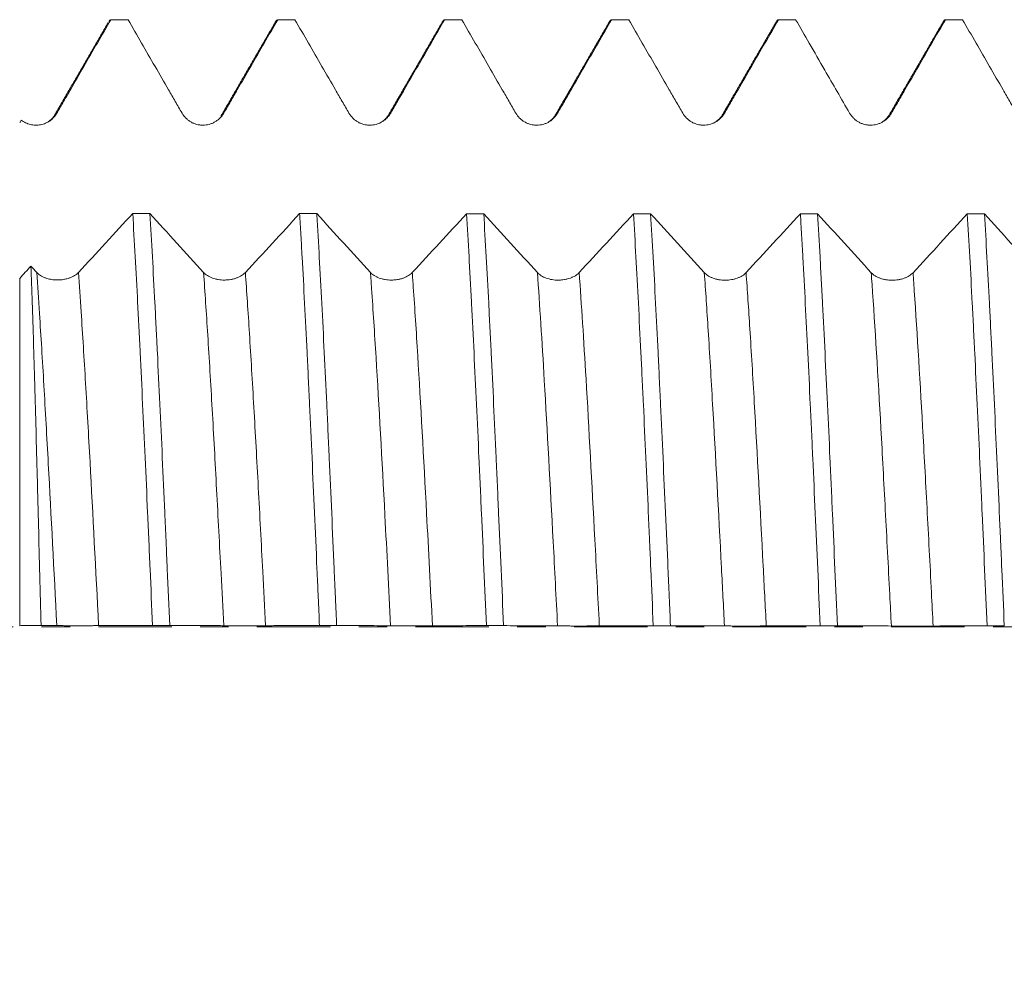
# Model space of a CAD drawing. Units: millimetres. Extents: x -44 to 102, y -82 to 30.
# Drawn here: x 50 to 65, y -5 to 9 of the extents above; entities that cross this region are included whole.
import ezdxf

# ---------------------------------------------------------------- set-up
doc = ezdxf.new("R2010")
doc.units = ezdxf.units.MM
doc.linetypes.add('CENTER', pattern=[47.5, 22, -8.5, 8.5, -8.5])
for name, color, linetype in [('1', 4, 'Continuous'), ('2', 7, 'Continuous'), ('SK4', 2, 'CENTER')]:
    doc.layers.add(name, color=color, linetype=linetype)
doc.styles.add('iso_b_vert', font='simplex.shx')
doc.dimstyles.get("Standard").update_dxf_attribs({"dimtxt": 0.18, "dimasz": 0.18, "dimexe": 0.18, "dimexo": 0.0625, "dimgap": 0.09, "dimtad": 1, "dimzin": 0, "dimdsep": 52, "dimtxsty": 'Standard', "dimcen": 0.09, "dimadec": 0, "dimazin": 0, "dimtfac": 1, "dimtdec": 4, "dimtofl": 0, "dimtmove": 0, "dimatfit": 3, "dimfxl": 1, "dimtolj": 1, "dimtzin": 0, "dimarcsym": 0})

# ---------------------------------------------------------------- blocks, each defined once
blk = doc.blocks.new('_U4')
at = {"layer": '2', "lineweight": 13}
for p, q in [((19.8, -1.5875), (19.8, -29.59188)), ((81, -10.67938), (81, -29.59188)), ((81, -27.59188), (19.8, -27.59188))]:
    blk.add_line(p, q, dxfattribs=at)
at = {"layer": '2', "lineweight": 18}
for points in [[(19.8, -27.59188), (23.299998, -27.131096), (23.300002, -28.052664)], [(81, -27.59188), (77.500002, -28.052664), (77.499998, -27.131096)]]:
    blk.add_solid(points, dxfattribs=at)
at = {"layer": '2', "lineweight": 18, "insert": (47.413486, -26.706766), "char_height": 3, "attachment_point": 7, "line_spacing_factor": 1.084337, "style": 'iso_b_vert'}
blk.add_mtext('\\W0.6563;61.2', dxfattribs=at)

msp = doc.modelspace()

# ---------------------------------------------------------------- linework, layer by layer
at = {"layer": '1', "lineweight": 13}
msp.add_line((49.8211, 5.2182), (49.8211, 0.0169), dxfattribs=at)
at = {"layer": '1', "lineweight": 18}
for points, degree in [([(51.1457, 9.0463), (50.7451, 8.3543), (50.3439, 7.6626)], 2), ([(51.1571, 9.0659), (51.1667, 9.0826), (51.1764, 9.0913), (51.1862, 9.0919)], 3), ([(51.4438, 9.0919), (51.3579, 9.0919), (51.2721, 9.0919), (51.1862, 9.0919)], 3), ([(53.6623, 9.0748), (53.2534, 8.3685), (52.8439, 7.6625)], 2), ([(53.6571, 9.0659), (53.6669, 9.0828), (53.6766, 9.0914), (53.6864, 9.0919)], 3), ([(53.9439, 9.0919), (53.8581, 9.0919), (53.7722, 9.0919), (53.6864, 9.0919)], 3), ([(56.1623, 9.0747), (55.7534, 8.3684), (55.3439, 7.6623)], 2), ([(56.4438, 9.0919), (56.358, 9.0919), (56.2722, 9.0919), (56.1864, 9.0919)], 3), ([(58.6622, 9.0746), (58.2533, 8.3682), (57.8438, 7.6622)], 2), ([(58.6572, 9.066), (58.667, 9.0828), (58.6767, 9.0915), (58.6864, 9.0919)], 3), ([(58.9441, 9.0919), (58.8582, 9.0919), (58.7723, 9.0919), (58.6864, 9.0919)], 3), ([(61.1623, 9.0752), (60.7533, 8.3687), (60.3438, 7.6625)], 2), ([(61.1569, 9.0658), (61.1668, 9.0829), (61.1766, 9.0915), (61.1864, 9.0919)], 3), ([(61.4439, 9.0919), (61.3581, 9.0919), (61.2723, 9.0919), (61.1864, 9.0919)], 3), ([(63.6622, 9.0742), (63.2532, 8.368), (62.8437, 7.662)], 2), ([(63.6571, 9.0655), (63.667, 9.0827), (63.6769, 9.0915), (63.6869, 9.0919)], 3), ([(63.9442, 9.0919), (63.8584, 9.0919), (63.7727, 9.0919), (63.6869, 9.0919)], 3), ([(49.8211, 7.55), (49.8286, 7.5629), (49.836, 7.5758), (49.8434, 7.5886)], 3), ([(52.8439, 7.6625), (52.842, 7.6583), (52.8396, 7.654), (52.8369, 7.6497)], 3), ([(51.5144, 6.1888), (51.2436, 5.8945), (50.9726, 5.6006), (50.7014, 5.3077)], 3), ([(51.5144, 6.1888), (51.6001, 6.1888), (51.6858, 6.1888), (51.7715, 6.1887)], 3), ([(52.5754, 5.3068), (52.3078, 5.6001), (52.0397, 5.8942), (51.7715, 6.1887)], 3), ([(54.0144, 6.1878), (53.7436, 5.8935), (53.4726, 5.5996), (53.2014, 5.3067)], 3), ([(54.0144, 6.1878), (54.1003, 6.1877), (54.1861, 6.1877), (54.272, 6.1877)], 3), ([(55.0755, 5.3063), (54.808, 5.5994), (54.5401, 5.8934), (54.272, 6.1877)], 3), ([(56.5143, 6.1867), (56.2435, 5.8926), (55.9726, 5.5989), (55.7015, 5.3062)], 3), ([(56.5143, 6.1867), (56.6001, 6.1867), (56.686, 6.1867), (56.7718, 6.1866)], 3), ([(57.5755, 5.3053), (57.308, 5.5984), (57.04, 5.8923), (56.7718, 6.1866)], 3), ([(59.0146, 6.1857), (58.7437, 5.8915), (58.4727, 5.5978), (58.2015, 5.3051)], 3), ([(59.0146, 6.1857), (59.1004, 6.1857), (59.1863, 6.1856), (59.2721, 6.1856)], 3), ([(60.0756, 5.3045), (59.8081, 5.5975), (59.5402, 5.8914), (59.2721, 6.1856)], 3), ([(61.5145, 6.1846), (61.2437, 5.8906), (60.9728, 5.597), (60.7016, 5.3044)], 3), ([(61.5145, 6.1846), (61.6003, 6.1846), (61.6862, 6.1846), (61.7721, 6.1845)], 3), ([(62.5757, 5.3036), (62.3081, 5.5965), (62.0402, 5.8904), (61.7721, 6.1845)], 3), ([(64.0146, 6.1836), (63.7438, 5.8896), (63.4728, 5.596), (63.2017, 5.3034)], 3), ([(64.0146, 6.1836), (64.1004, 6.1836), (64.1862, 6.1835), (64.272, 6.1835)], 3), ([(65.0757, 5.3026), (64.8081, 5.5955), (64.5402, 5.8893), (64.272, 6.1835)], 3), ([(49.9897, 5.4018), (49.9335, 5.3405), (49.8773, 5.2794), (49.8211, 5.2182)], 3), ([(50.0754, 5.3078), (50.0468, 5.3391), (50.0182, 5.3704), (49.9897, 5.4018)], 3), ([(52.0689, 0.0204), (51.983, 0.0204), (51.8971, 0.0205), (51.8112, 0.0205)], 3), ([(54.5688, 0.0189), (54.4829, 0.019), (54.3971, 0.019), (54.3113, 0.0191)], 3), ([(57.0691, 0.0175), (56.9833, 0.0176), (56.8974, 0.0176), (56.8116, 0.0177)], 3), ([(59.5689, 0.0161), (59.483, 0.0161), (59.3972, 0.0162), (59.3114, 0.0162)], 3), ([(62.069, 0.0147), (61.9832, 0.0147), (61.8975, 0.0148), (61.8117, 0.0148)], 3), ([(64.5692, 0.0132), (64.4834, 0.0133), (64.3975, 0.0133), (64.3117, 0.0134)], 3)]:
    msp.add_open_spline(points, degree=degree, dxfattribs=at)
for points, knots in [([(50.3784, 7.6931), (50.412, 7.7514), (50.4457, 7.8097), (50.513, 7.9263), (50.5467, 7.9845), (50.6477, 8.1594), (50.715, 8.2759), (50.9169, 8.6256), (51.0516, 8.8587), (51.1862, 9.0919)], [0, 0, 0, 0, 0.125, 0.125, 0.25, 0.25, 0.5, 0.5, 1, 1, 1, 1]), ([(51.4438, 9.0919), (51.5785, 8.8587), (51.7133, 8.6255), (51.9154, 8.2757), (51.9828, 8.1591), (52.0839, 7.9843), (52.1176, 7.926), (52.185, 7.8094), (52.2187, 7.7511), (52.2524, 7.6928)], [0, 0, 0, 0, 0.5, 0.5, 0.75, 0.75, 0.875, 0.875, 1, 1, 1, 1]), ([(52.8784, 7.693), (52.9121, 7.7512), (52.9458, 7.8095), (53.0131, 7.9261), (53.0468, 7.9844), (53.1478, 8.1592), (53.2151, 8.2758), (53.4171, 8.6255), (53.5518, 8.8587), (53.6864, 9.0919)], [0, 0, 0, 0, 0.125, 0.125, 0.25, 0.25, 0.5, 0.5, 1, 1, 1, 1]), ([(53.9439, 9.0919), (54.0786, 8.8587), (54.2133, 8.6255), (54.4155, 8.2757), (54.4829, 8.1591), (54.584, 7.9843), (54.6177, 7.926), (54.6851, 7.8094), (54.7188, 7.7512), (54.7525, 7.6929)], [0, 0, 0, 0, 0.5, 0.5, 0.75, 0.75, 0.875, 0.875, 1, 1, 1, 1]), ([(55.3785, 7.693), (55.4122, 7.7513), (55.4458, 7.8096), (55.5132, 7.9261), (55.5468, 7.9844), (55.6478, 8.1593), (55.7151, 8.2759), (55.9171, 8.6256), (56.0518, 8.8587), (56.1864, 9.0919)], [0, 0, 0, 0, 0.125, 0.125, 0.25, 0.25, 0.5, 0.5, 1, 1, 1, 1]), ([(56.1573, 9.066), (56.1608, 9.072), (56.1643, 9.0771), (56.1709, 9.0845), (56.174, 9.0871), (56.1802, 9.0908), (56.1833, 9.0917), (56.1864, 9.0919)], [0, 0, 0, 0, 0.3614359, 0.3614359, 0.6807179, 0.6807179, 1, 1, 1, 1]), ([(56.4438, 9.0919), (56.5785, 8.8586), (56.7133, 8.6254), (56.9155, 8.2756), (56.9829, 8.159), (57.084, 7.9842), (57.1177, 7.9259), (57.1851, 7.8093), (57.2188, 7.751), (57.2526, 7.6927)], [0, 0, 0, 0, 0.5, 0.5, 0.75, 0.75, 0.875, 0.875, 1, 1, 1, 1]), ([(57.8785, 7.6929), (57.9122, 7.7512), (57.9459, 7.8095), (58.0132, 7.9261), (58.0469, 7.9844), (58.1479, 8.1592), (58.2152, 8.2758), (58.4172, 8.6255), (58.5518, 8.8587), (58.6864, 9.0919)], [0, 0, 0, 0, 0.125, 0.125, 0.25, 0.25, 0.5, 0.5, 1, 1, 1, 1]), ([(58.9441, 9.0919), (59.0788, 8.8587), (59.2135, 8.6255), (59.4156, 8.2758), (59.483, 8.1592), (59.5841, 7.9844), (59.6178, 7.9261), (59.6852, 7.8096), (59.7189, 7.7513), (59.7526, 7.693)], [0, 0, 0, 0, 0.5, 0.5, 0.75, 0.75, 0.875, 0.875, 1, 1, 1, 1]), ([(60.3786, 7.6931), (60.4123, 7.7514), (60.4459, 7.8097), (60.5133, 7.9262), (60.5469, 7.9845), (60.6479, 8.1594), (60.7152, 8.2759), (60.9172, 8.6256), (61.0518, 8.8587), (61.1864, 9.0919)], [0, 0, 0, 0, 0.125, 0.125, 0.25, 0.25, 0.5, 0.5, 1, 1, 1, 1]), ([(61.4439, 9.0919), (61.5116, 8.9747), (61.5793, 8.8575), (61.7246, 8.6061), (61.8022, 8.4719), (61.9419, 8.2301), (62.0041, 8.1226), (62.1284, 7.9077), (62.1905, 7.8002), (62.2527, 7.6927)], [0, 0, 0, 0, 0.2512212, 0.2512212, 0.5390095, 0.5390095, 0.7695047, 0.7695047, 1, 1, 1, 1]), ([(62.8787, 7.6927), (62.9124, 7.751), (62.946, 7.8093), (63.0134, 7.9259), (63.0471, 7.9842), (63.1481, 8.1591), (63.2155, 8.2757), (63.4175, 8.6255), (63.5522, 8.8587), (63.6869, 9.0919)], [0, 0, 0, 0, 0.125, 0.125, 0.25, 0.25, 0.5, 0.5, 1, 1, 1, 1]), ([(63.9442, 9.0919), (64.0789, 8.8587), (64.2136, 8.6255), (64.4158, 8.2758), (64.4832, 8.1592), (64.5842, 7.9844), (64.6179, 7.9261), (64.6853, 7.8096), (64.719, 7.7513), (64.7527, 7.693)], [0, 0, 0, 0, 0.5, 0.5, 0.75, 0.75, 0.875, 0.875, 1, 1, 1, 1]), ([(49.8434, 7.5886), (49.8638, 7.5728), (49.8856, 7.5594), (49.9203, 7.5427), (49.9324, 7.5377), (49.9567, 7.5291), (49.9813, 7.5218), (50.0065, 7.5172), (50.032, 7.5139), (50.0449, 7.513), (50.0837, 7.5121), (50.1093, 7.5143), (50.147, 7.5217), (50.1595, 7.5248), (50.1843, 7.5324), (50.1964, 7.5369), (50.2318, 7.5521), (50.2541, 7.5646), (50.2857, 7.5871), (50.2959, 7.5952), (50.3151, 7.6123), (50.3333, 7.6303), (50.3495, 7.6502), (50.3648, 7.671), (50.3719, 7.6819), (50.3784, 7.6931)], [0, 0, 0, 0, 0.125, 0.125, 0.1875, 0.1875, 0.25, 0.3125, 0.3125, 0.375, 0.375, 0.5, 0.5, 0.5625, 0.5625, 0.625, 0.625, 0.75, 0.75, 0.8125, 0.8125, 0.875, 0.9375, 0.9375, 1, 1, 1, 1]), ([(52.2524, 7.6928), (52.2684, 7.6653), (52.2875, 7.6404), (52.321, 7.607), (52.333, 7.5965), (52.3581, 7.5773), (52.3842, 7.5599), (52.4124, 7.546), (52.4344, 7.5369), (52.4419, 7.5341), (52.4568, 7.529), (52.4795, 7.5222), (52.5025, 7.5176), (52.5259, 7.5145), (52.5338, 7.5137), (52.5496, 7.5127), (52.5575, 7.5124), (52.5971, 7.5124), (52.6282, 7.5165), (52.6664, 7.5267), (52.674, 7.529), (52.689, 7.5341), (52.7112, 7.5424), (52.7323, 7.5528), (52.7595, 7.5685), (52.7727, 7.5773), (52.7979, 7.5966), (52.8098, 7.607), (52.832, 7.6291), (52.8423, 7.6409), (52.8616, 7.6659), (52.8705, 7.6792), (52.8784, 7.693)], [0, 0, 0, 0, 0.125, 0.125, 0.1875, 0.1875, 0.25, 0.3125, 0.3125, 0.34375, 0.34375, 0.375, 0.4375, 0.4375, 0.46875, 0.46875, 0.5, 0.5, 0.625, 0.625, 0.65625, 0.65625, 0.6875, 0.75, 0.75, 0.8125, 0.8125, 0.875, 0.875, 0.9375, 0.9375, 1, 1, 1, 1]), ([(54.7525, 7.6929), (54.7684, 7.6653), (54.7876, 7.6405), (54.821, 7.6071), (54.8331, 7.5965), (54.8581, 7.5774), (54.8843, 7.5599), (54.9125, 7.546), (54.9345, 7.5369), (54.9419, 7.5341), (54.9569, 7.5291), (54.9795, 7.5222), (55.0026, 7.5176), (55.026, 7.5146), (55.0338, 7.5138), (55.0496, 7.5127), (55.0576, 7.5125), (55.0972, 7.5125), (55.1283, 7.5165), (55.1665, 7.5267), (55.1741, 7.529), (55.1891, 7.5341), (55.2113, 7.5425), (55.2324, 7.5529), (55.2596, 7.5685), (55.2728, 7.5773), (55.298, 7.5966), (55.3098, 7.607), (55.332, 7.6292), (55.3424, 7.641), (55.3616, 7.666), (55.3705, 7.6792), (55.3785, 7.693)], [0, 0, 0, 0, 0.125, 0.125, 0.1875, 0.1875, 0.25, 0.3125, 0.3125, 0.34375, 0.34375, 0.375, 0.4375, 0.4375, 0.46875, 0.46875, 0.5, 0.5, 0.625, 0.625, 0.65625, 0.65625, 0.6875, 0.75, 0.75, 0.8125, 0.8125, 0.875, 0.875, 0.9375, 0.9375, 1, 1, 1, 1]), ([(57.2526, 7.6927), (57.2685, 7.6651), (57.2877, 7.6403), (57.3211, 7.6069), (57.3331, 7.5964), (57.3582, 7.5772), (57.3843, 7.5598), (57.4126, 7.5459), (57.4346, 7.5368), (57.442, 7.534), (57.457, 7.5289), (57.4796, 7.5221), (57.5027, 7.5175), (57.5261, 7.5144), (57.5339, 7.5136), (57.5497, 7.5126), (57.5577, 7.5123), (57.5973, 7.5123), (57.6284, 7.5164), (57.6665, 7.5266), (57.6742, 7.5289), (57.6892, 7.534), (57.7113, 7.5423), (57.7324, 7.5527), (57.7597, 7.5684), (57.7729, 7.5772), (57.7981, 7.5965), (57.8099, 7.6069), (57.8321, 7.6291), (57.8425, 7.6409), (57.8617, 7.6659), (57.8706, 7.6791), (57.8785, 7.6929)], [0, 0, 0, 0, 0.125, 0.125, 0.1875, 0.1875, 0.25, 0.3125, 0.3125, 0.34375, 0.34375, 0.375, 0.4375, 0.4375, 0.46875, 0.46875, 0.5, 0.5, 0.625, 0.625, 0.65625, 0.65625, 0.6875, 0.75, 0.75, 0.8125, 0.8125, 0.875, 0.875, 0.9375, 0.9375, 1, 1, 1, 1]), ([(59.7526, 7.693), (59.7685, 7.6654), (59.7877, 7.6406), (59.8212, 7.6072), (59.8332, 7.5967), (59.8583, 7.5775), (59.8844, 7.5601), (59.9126, 7.5461), (59.9346, 7.5371), (59.9421, 7.5343), (59.957, 7.5292), (59.9796, 7.5224), (60.0027, 7.5178), (60.0261, 7.5147), (60.034, 7.5139), (60.0498, 7.5129), (60.0577, 7.5126), (60.0973, 7.5126), (60.1284, 7.5167), (60.1666, 7.5269), (60.1742, 7.5292), (60.1892, 7.5342), (60.2114, 7.5426), (60.2325, 7.553), (60.2597, 7.5686), (60.2729, 7.5774), (60.2981, 7.5967), (60.31, 7.6071), (60.3322, 7.6293), (60.3425, 7.6411), (60.3618, 7.6661), (60.3706, 7.6794), (60.3786, 7.6931)], [0, 0, 0, 0, 0.125, 0.125, 0.1875, 0.1875, 0.25, 0.3125, 0.3125, 0.34375, 0.34375, 0.375, 0.4375, 0.4375, 0.46875, 0.46875, 0.5, 0.5, 0.625, 0.625, 0.65625, 0.65625, 0.6875, 0.75, 0.75, 0.8125, 0.8125, 0.875, 0.875, 0.9375, 0.9375, 1, 1, 1, 1]), ([(62.2527, 7.6927), (62.2686, 7.6651), (62.2878, 7.6403), (62.3212, 7.6069), (62.3333, 7.5963), (62.3583, 7.5772), (62.3845, 7.5598), (62.4127, 7.5458), (62.4347, 7.5367), (62.4421, 7.5339), (62.4571, 7.5289), (62.4797, 7.522), (62.5028, 7.5174), (62.5262, 7.5143), (62.534, 7.5136), (62.5498, 7.5125), (62.5578, 7.5123), (62.5974, 7.5122), (62.6285, 7.5163), (62.6666, 7.5265), (62.6743, 7.5288), (62.6893, 7.5339), (62.7114, 7.5422), (62.7326, 7.5526), (62.7598, 7.5683), (62.773, 7.5771), (62.7982, 7.5964), (62.81, 7.6067), (62.8322, 7.6289), (62.8426, 7.6407), (62.8618, 7.6657), (62.8707, 7.679), (62.8787, 7.6927)], [0, 0, 0, 0, 0.125, 0.125, 0.1875, 0.1875, 0.25, 0.3125, 0.3125, 0.34375, 0.34375, 0.375, 0.4375, 0.4375, 0.46875, 0.46875, 0.5, 0.5, 0.625, 0.625, 0.65625, 0.65625, 0.6875, 0.75, 0.75, 0.8125, 0.8125, 0.875, 0.875, 0.9375, 0.9375, 1, 1, 1, 1]), ([(50.3439, 7.6626), (50.336, 7.6456), (50.3106, 7.6145), (50.272, 7.5814), (50.2496, 7.5667)], [0, 0, 0, 0, 0.5725504, 1, 1, 1, 1]), ([(55.3439, 7.6623), (55.3359, 7.6452), (55.3105, 7.614), (55.2718, 7.5811), (55.2497, 7.5666)], [0, 0, 0, 0, 0.5714435, 1, 1, 1, 1]), ([(57.8438, 7.6622), (57.8358, 7.645), (57.8103, 7.6138), (57.7715, 7.5807), (57.7492, 7.5662)], [0, 0, 0, 0, 0.5713894, 1, 1, 1, 1]), ([(60.3438, 7.6625), (60.3357, 7.6452), (60.31, 7.6137), (60.2706, 7.5804), (60.2481, 7.5657)], [0, 0, 0, 0, 0.571823, 1, 1, 1, 1]), ([(62.8437, 7.662), (62.8357, 7.6447), (62.8098, 7.6132), (62.7704, 7.5799), (62.7477, 7.5651)], [0, 0, 0, 0, 0.5720885, 1, 1, 1, 1]), ([(51.5144, 6.1888), (51.5267, 5.9822), (51.5389, 5.7673), (51.5635, 5.3207), (51.5758, 5.089), (51.5913, 4.7888), (51.5944, 4.7282), (51.6007, 4.6059), (51.6038, 4.5442), (51.6132, 4.3581), (51.6194, 4.2328), (51.638, 3.8536), (51.6504, 3.5961), (51.675, 3.0721), (51.6874, 2.8056), (51.7122, 2.2634), (51.7247, 1.9877), (51.7403, 1.6372), (51.7434, 1.567), (51.7496, 1.4266), (51.7589, 1.2159), (51.7682, 1.0052), (51.7866, 0.5835), (51.7989, 0.3021), (51.8112, 0.0205)], [0, 0, 0, 0, 0.125, 0.125, 0.25, 0.25, 0.28125, 0.28125, 0.3125, 0.3125, 0.375, 0.375, 0.5, 0.5, 0.625, 0.625, 0.75, 0.75, 0.78125, 0.78125, 0.8125, 0.875, 0.875, 1, 1, 1, 1]), ([(52.0689, 0.0204), (52.0566, 0.302), (52.0443, 0.5841), (52.0287, 0.9373), (52.0241, 1.0432), (52.0194, 1.1493), (52.0162, 1.22), (52.0147, 1.2554), (52.0069, 1.4319), (52.0006, 1.572), (51.982, 1.9895), (51.9697, 2.2639), (51.945, 2.8047), (51.9328, 3.0712), (51.9081, 3.5963), (51.8958, 3.8548), (51.8818, 4.1411), (51.8802, 4.1729), (51.8771, 4.2361), (51.8724, 4.3306), (51.8615, 4.5483), (51.8522, 4.7304), (51.8336, 5.0888), (51.8212, 5.3197), (51.7964, 5.766), (51.7839, 5.9814), (51.7715, 6.1887)], [0, 0, 0, 0, 0.125, 0.125, 0.15625, 0.171875, 0.171875, 0.1875, 0.1875, 0.25, 0.25, 0.375, 0.375, 0.5, 0.5, 0.625, 0.625, 0.640625, 0.640625, 0.65625, 0.6875, 0.75, 0.75, 0.875, 0.875, 1, 1, 1, 1]), ([(54.0144, 6.1878), (54.0175, 6.1357), (54.0206, 6.0829), (54.0269, 5.9762), (54.0362, 5.8147), (54.0454, 5.6493), (54.0639, 5.3131), (54.0763, 5.082), (54.101, 4.606), (54.1134, 4.361), (54.132, 3.9831), (54.1382, 3.8554), (54.1475, 3.6612), (54.1506, 3.596), (54.1568, 3.4647), (54.1599, 3.3986), (54.1754, 3.0676), (54.1877, 2.7998), (54.2123, 2.2585), (54.2246, 1.9849), (54.2492, 1.4321), (54.2615, 1.1528), (54.277, 0.8001), (54.2801, 0.7293), (54.2864, 0.5875), (54.2895, 0.5163), (54.2989, 0.3027), (54.3051, 0.1607), (54.3113, 0.0191)], [0, 0, 0, 0, 0.03125, 0.03125, 0.0625, 0.125, 0.125, 0.25, 0.25, 0.375, 0.375, 0.4375, 0.4375, 0.46875, 0.46875, 0.5, 0.5, 0.625, 0.625, 0.75, 0.75, 0.875, 0.875, 0.90625, 0.90625, 0.9375, 0.9375, 1, 1, 1, 1]), ([(54.5688, 0.0189), (54.5656, 0.0903), (54.5625, 0.1615), (54.5563, 0.3037), (54.547, 0.5164), (54.5377, 0.7279), (54.5193, 1.1492), (54.507, 1.4278), (54.4825, 1.9806), (54.4701, 2.2547), (54.4514, 2.6625), (54.4452, 2.7978), (54.4358, 3), (54.4326, 3.0673), (54.4264, 3.201), (54.4233, 3.2674), (54.4077, 3.5976), (54.3954, 3.8552), (54.3708, 4.3576), (54.3586, 4.6024), (54.334, 5.0793), (54.3217, 5.3114), (54.3061, 5.5932), (54.303, 5.6492), (54.2968, 5.7603), (54.2937, 5.8152), (54.2844, 5.9781), (54.2782, 6.0841), (54.272, 6.1877)], [0, 0, 0, 0, 0.03125, 0.03125, 0.0625, 0.125, 0.125, 0.25, 0.25, 0.375, 0.375, 0.4375, 0.4375, 0.46875, 0.46875, 0.5, 0.5, 0.625, 0.625, 0.75, 0.75, 0.875, 0.875, 0.90625, 0.90625, 0.9375, 0.9375, 1, 1, 1, 1]), ([(56.5143, 6.1867), (56.5266, 5.9804), (56.539, 5.7651), (56.5576, 5.4282), (56.5638, 5.3137), (56.5731, 5.1383), (56.5763, 5.0792), (56.5825, 4.9603), (56.5856, 4.9006), (56.6012, 4.5999), (56.6137, 4.3539), (56.6385, 3.851), (56.6508, 3.5941), (56.6755, 3.0696), (56.6878, 2.8018), (56.7033, 2.4603), (56.7064, 2.3916), (56.7126, 2.2535), (56.7157, 2.1844), (56.7251, 1.9769), (56.7313, 1.8382), (56.75, 1.4213), (56.7747, 0.8631), (56.7993, 0.3003), (56.8116, 0.0177)], [0, 0, 0, 0, 0.125, 0.125, 0.1875, 0.1875, 0.21875, 0.21875, 0.25, 0.25, 0.375, 0.375, 0.5, 0.5, 0.625, 0.625, 0.65625, 0.65625, 0.6875, 0.6875, 0.75, 0.75, 0.875, 1, 1, 1, 1]), ([(57.0691, 0.0175), (57.0567, 0.2993), (57.0444, 0.5805), (57.0197, 1.142), (57.0073, 1.4222), (56.9917, 1.7718), (56.9885, 1.8417), (56.9823, 1.9813), (56.9729, 2.1896), (56.9635, 2.3952), (56.9449, 2.8027), (56.9203, 3.3362), (56.8958, 3.8506), (56.8772, 4.2291), (56.871, 4.354), (56.8617, 4.5395), (56.8586, 4.6011), (56.8523, 4.7235), (56.8491, 4.7844), (56.8335, 5.0857), (56.821, 5.3179), (56.7964, 5.7652), (56.7841, 5.9802), (56.7718, 6.1866)], [0, 0, 0, 0, 0.125, 0.125, 0.25, 0.25, 0.28125, 0.28125, 0.3125, 0.375, 0.375, 0.5, 0.625, 0.625, 0.6875, 0.6875, 0.71875, 0.71875, 0.75, 0.75, 0.875, 0.875, 1, 1, 1, 1]), ([(59.0146, 6.1857), (59.027, 5.978), (59.0517, 5.5469), (59.0762, 5.0849), (59.1008, 4.6075), (59.1132, 4.361), (59.1273, 4.0747), (59.1289, 4.0428), (59.132, 3.9788), (59.1367, 3.8826), (59.1476, 3.6569), (59.157, 3.4612), (59.1756, 3.067), (59.2002, 2.5338), (59.2247, 1.9855), (59.2432, 1.5685), (59.2494, 1.4286), (59.2571, 1.2524), (59.2587, 1.2171), (59.2618, 1.1464), (59.2634, 1.111), (59.268, 1.0048), (59.2711, 0.934), (59.2867, 0.5804), (59.299, 0.298), (59.3114, 0.0162)], [0, 0, 0, 0, 0.125, 0.25, 0.25, 0.375, 0.375, 0.390625, 0.390625, 0.40625, 0.4375, 0.5, 0.5, 0.625, 0.75, 0.75, 0.8125, 0.8125, 0.828125, 0.828125, 0.84375, 0.84375, 0.875, 0.875, 1, 1, 1, 1]), ([(59.5689, 0.0161), (59.5627, 0.1574), (59.5566, 0.299), (59.5473, 0.5119), (59.5442, 0.583), (59.538, 0.7252), (59.5348, 0.7963), (59.5193, 1.1502), (59.5069, 1.4301), (59.4821, 1.9836), (59.4697, 2.2572), (59.4451, 2.7981), (59.4328, 3.0653), (59.4173, 3.3954), (59.4142, 3.4612), (59.4081, 3.5924), (59.405, 3.6579), (59.3957, 3.8529), (59.3895, 3.981), (59.3709, 4.3599), (59.3586, 4.6052), (59.334, 5.0815), (59.3217, 5.3125), (59.297, 5.76), (59.2846, 5.9765), (59.2721, 6.1856)], [0, 0, 0, 0, 0.0625, 0.0625, 0.09375, 0.09375, 0.125, 0.125, 0.25, 0.25, 0.375, 0.375, 0.5, 0.5, 0.53125, 0.53125, 0.5625, 0.5625, 0.625, 0.625, 0.75, 0.75, 0.875, 0.875, 1, 1, 1, 1]), ([(61.5145, 6.1846), (61.5206, 6.0811), (61.5268, 5.9752), (61.5361, 5.8125), (61.5392, 5.7576), (61.5455, 5.6467), (61.5486, 5.5905), (61.5641, 5.3081), (61.5765, 5.0756), (61.6012, 4.5982), (61.6135, 4.3532), (61.6382, 3.8508), (61.6506, 3.5934), (61.6662, 3.2636), (61.6693, 3.1973), (61.6755, 3.0638), (61.6786, 2.9966), (61.688, 2.794), (61.6943, 2.6584), (61.7128, 2.2499), (61.7251, 1.9755), (61.7497, 1.4225), (61.762, 1.1439), (61.7867, 0.5825), (61.7992, 0.2998), (61.8117, 0.0148)], [0, 0, 0, 0, 0.0625, 0.0625, 0.09375, 0.09375, 0.125, 0.125, 0.25, 0.25, 0.375, 0.375, 0.5, 0.5, 0.53125, 0.53125, 0.5625, 0.5625, 0.625, 0.625, 0.75, 0.75, 0.875, 0.875, 1, 1, 1, 1]), ([(62.069, 0.0147), (62.0566, 0.2978), (62.0444, 0.5796), (62.0198, 1.1401), (62.0075, 1.4189), (61.989, 1.8349), (61.9828, 1.9733), (61.9735, 2.1802), (61.9704, 2.249), (61.9641, 2.3866), (61.961, 2.4553), (61.9454, 2.7982), (61.933, 3.0665), (61.9083, 3.5918), (61.8959, 3.8488), (61.8711, 4.3513), (61.8587, 4.597), (61.8402, 4.9567), (61.834, 5.0752), (61.8246, 5.2507), (61.8215, 5.3089), (61.8153, 5.4239), (61.8122, 5.4808), (61.7968, 5.7623), (61.7845, 5.9781), (61.7721, 6.1845)], [0, 0, 0, 0, 0.125, 0.125, 0.25, 0.25, 0.3125, 0.3125, 0.34375, 0.34375, 0.375, 0.375, 0.5, 0.5, 0.625, 0.625, 0.75, 0.75, 0.8125, 0.8125, 0.84375, 0.84375, 0.875, 0.875, 1, 1, 1, 1]), ([(64.0146, 6.1836), (64.0269, 5.977), (64.0393, 5.7619), (64.0642, 5.3148), (64.0766, 5.0828), (64.0921, 4.7819), (64.0952, 4.7212), (64.1015, 4.5986), (64.1046, 4.5369), (64.1139, 4.351), (64.1201, 4.2259), (64.1385, 3.8469), (64.1507, 3.5896), (64.1753, 3.0655), (64.1876, 2.7988), (64.2062, 2.3917), (64.2124, 2.2548), (64.2217, 2.0477), (64.2248, 1.9783), (64.231, 1.839), (64.2342, 1.769), (64.2498, 1.4188), (64.2622, 1.1382), (64.2869, 0.5763), (64.2993, 0.295), (64.3117, 0.0134)], [0, 0, 0, 0, 0.125, 0.125, 0.25, 0.25, 0.28125, 0.28125, 0.3125, 0.3125, 0.375, 0.375, 0.5, 0.5, 0.625, 0.625, 0.6875, 0.6875, 0.71875, 0.71875, 0.75, 0.75, 0.875, 0.875, 1, 1, 1, 1]), ([(64.5692, 0.0132), (64.5569, 0.2948), (64.5444, 0.5767), (64.5257, 0.9999), (64.5195, 1.1411), (64.5116, 1.3176), (64.5101, 1.353), (64.507, 1.4234), (64.5023, 1.529), (64.4976, 1.6339), (64.4821, 1.9824), (64.4699, 2.257), (64.4454, 2.7982), (64.4331, 3.0647), (64.4085, 3.5896), (64.3961, 3.8479), (64.382, 4.1339), (64.3805, 4.1656), (64.3773, 4.2289), (64.3758, 4.2604), (64.3711, 4.3547), (64.3617, 4.5418), (64.3524, 4.7242), (64.3339, 5.0831), (64.3216, 5.3143), (64.2969, 5.7608), (64.2845, 5.9762), (64.272, 6.1835)], [0, 0, 0, 0, 0.125, 0.125, 0.1875, 0.1875, 0.203125, 0.203125, 0.21875, 0.25, 0.25, 0.375, 0.375, 0.5, 0.5, 0.625, 0.625, 0.640625, 0.640625, 0.65625, 0.65625, 0.6875, 0.75, 0.75, 0.875, 0.875, 1, 1, 1, 1]), ([(50.1403, 0.02), (50.1341, 0.2705), (50.128, 0.5202), (50.1156, 1.0178), (50.1093, 1.2657), (50.1015, 1.5745), (50.0999, 1.6362), (50.0968, 1.7591), (50.0921, 1.9425), (50.0875, 2.1232), (50.0781, 2.4808), (50.0719, 2.7144), (50.0594, 3.172), (50.0532, 3.396), (50.0437, 3.7247), (50.0406, 3.8331), (50.0358, 3.9937), (50.0342, 4.047), (50.031, 4.1528), (50.0294, 4.2052), (50.0215, 4.4646), (50.0151, 4.6637), (50.0024, 5.0451), (49.996, 5.2276), (49.9897, 5.4018)], [0, 0, 0, 0, 0.125, 0.125, 0.25, 0.25, 0.28125, 0.28125, 0.3125, 0.375, 0.375, 0.5, 0.5, 0.625, 0.625, 0.6875, 0.6875, 0.71875, 0.71875, 0.75, 0.75, 0.875, 0.875, 1, 1, 1, 1]), ([(50.7014, 5.3077), (50.6854, 5.2904), (50.6662, 5.2748), (50.6328, 5.2539), (50.6207, 5.2473), (50.5957, 5.2352), (50.5695, 5.2243), (50.5413, 5.2155), (50.5194, 5.2098), (50.5119, 5.208), (50.4969, 5.2048), (50.4743, 5.2005), (50.4512, 5.1976), (50.4278, 5.1957), (50.42, 5.1952), (50.4042, 5.1945), (50.3962, 5.1943), (50.3565, 5.1943), (50.3254, 5.1968), (50.2872, 5.2032), (50.2796, 5.2047), (50.2645, 5.2078), (50.2423, 5.2131), (50.2212, 5.2196), (50.194, 5.2295), (50.1808, 5.235), (50.1556, 5.2472), (50.1319, 5.2602), (50.1113, 5.2751), (50.0921, 5.2908), (50.0833, 5.2992), (50.0754, 5.3078)], [0, 0, 0, 0, 0.125, 0.125, 0.1875, 0.1875, 0.25, 0.3125, 0.3125, 0.34375, 0.34375, 0.375, 0.4375, 0.4375, 0.46875, 0.46875, 0.5, 0.5, 0.625, 0.625, 0.65625, 0.65625, 0.6875, 0.75, 0.75, 0.8125, 0.8125, 0.875, 0.9375, 0.9375, 1, 1, 1, 1]), ([(53.2014, 5.3067), (53.1854, 5.2895), (53.1663, 5.2739), (53.1328, 5.2529), (53.1208, 5.2463), (53.0957, 5.2343), (53.0696, 5.2233), (53.0414, 5.2146), (53.0194, 5.2088), (53.012, 5.2071), (52.997, 5.2039), (52.9744, 5.1996), (52.9513, 5.1966), (52.9279, 5.1947), (52.92, 5.1942), (52.9042, 5.1935), (52.8963, 5.1933), (52.8566, 5.1933), (52.8255, 5.1958), (52.7873, 5.2022), (52.7796, 5.2037), (52.7646, 5.2068), (52.7424, 5.2121), (52.7213, 5.2186), (52.694, 5.2285), (52.6809, 5.234), (52.6557, 5.2461), (52.632, 5.2592), (52.6113, 5.2741), (52.5922, 5.2898), (52.5833, 5.2981), (52.5754, 5.3068)], [0, 0, 0, 0, 0.125, 0.125, 0.1875, 0.1875, 0.25, 0.3125, 0.3125, 0.34375, 0.34375, 0.375, 0.4375, 0.4375, 0.46875, 0.46875, 0.5, 0.5, 0.625, 0.625, 0.65625, 0.65625, 0.6875, 0.75, 0.75, 0.8125, 0.8125, 0.875, 0.9375, 0.9375, 1, 1, 1, 1]), ([(55.7015, 5.3062), (55.6855, 5.2889), (55.6663, 5.2733), (55.6329, 5.2524), (55.6209, 5.2458), (55.5958, 5.2337), (55.5697, 5.2228), (55.5414, 5.214), (55.5195, 5.2083), (55.512, 5.2065), (55.497, 5.2033), (55.4744, 5.199), (55.4513, 5.1961), (55.4279, 5.1942), (55.4201, 5.1937), (55.4043, 5.193), (55.3963, 5.1928), (55.3567, 5.1928), (55.3255, 5.1953), (55.2873, 5.2017), (55.2797, 5.2032), (55.2646, 5.2063), (55.2424, 5.2116), (55.2213, 5.2181), (55.1941, 5.228), (55.1809, 5.2335), (55.1557, 5.2456), (55.1321, 5.2587), (55.1114, 5.2735), (55.0922, 5.2893), (55.0834, 5.2976), (55.0755, 5.3063)], [0, 0, 0, 0, 0.125, 0.125, 0.1875, 0.1875, 0.25, 0.3125, 0.3125, 0.34375, 0.34375, 0.375, 0.4375, 0.4375, 0.46875, 0.46875, 0.5, 0.5, 0.625, 0.625, 0.65625, 0.65625, 0.6875, 0.75, 0.75, 0.8125, 0.8125, 0.875, 0.9375, 0.9375, 1, 1, 1, 1]), ([(58.2015, 5.3051), (58.1856, 5.2879), (58.1664, 5.2723), (58.1329, 5.2514), (58.1209, 5.2448), (58.0958, 5.2327), (58.0697, 5.2218), (58.0415, 5.213), (58.0195, 5.2073), (58.0121, 5.2055), (57.9971, 5.2023), (57.9745, 5.198), (57.9514, 5.1951), (57.928, 5.1932), (57.9202, 5.1927), (57.9043, 5.192), (57.8964, 5.1918), (57.8567, 5.1918), (57.8256, 5.1943), (57.7874, 5.2007), (57.7797, 5.2022), (57.7647, 5.2053), (57.7425, 5.2106), (57.7214, 5.2171), (57.6942, 5.227), (57.681, 5.2325), (57.6558, 5.2446), (57.6321, 5.2577), (57.6115, 5.2725), (57.5923, 5.2883), (57.5835, 5.2966), (57.5755, 5.3053)], [0, 0, 0, 0, 0.125, 0.125, 0.1875, 0.1875, 0.25, 0.3125, 0.3125, 0.34375, 0.34375, 0.375, 0.4375, 0.4375, 0.46875, 0.46875, 0.5, 0.5, 0.625, 0.625, 0.65625, 0.65625, 0.6875, 0.75, 0.75, 0.8125, 0.8125, 0.875, 0.9375, 0.9375, 1, 1, 1, 1]), ([(60.7016, 5.3044), (60.6856, 5.2872), (60.6664, 5.2716), (60.633, 5.2507), (60.621, 5.2441), (60.5959, 5.232), (60.5698, 5.2211), (60.5416, 5.2123), (60.5196, 5.2066), (60.5121, 5.2048), (60.4972, 5.2016), (60.4745, 5.1973), (60.4515, 5.1944), (60.4281, 5.1925), (60.4202, 5.192), (60.4044, 5.1913), (60.3964, 5.1911), (60.3568, 5.1911), (60.3257, 5.1936), (60.2874, 5.2), (60.2798, 5.2015), (60.2648, 5.2046), (60.2426, 5.2099), (60.2214, 5.2164), (60.1942, 5.2263), (60.181, 5.2318), (60.1558, 5.2439), (60.1322, 5.257), (60.1115, 5.2718), (60.0924, 5.2875), (60.0835, 5.2959), (60.0756, 5.3045)], [0, 0, 0, 0, 0.125, 0.125, 0.1875, 0.1875, 0.25, 0.3125, 0.3125, 0.34375, 0.34375, 0.375, 0.4375, 0.4375, 0.46875, 0.46875, 0.5, 0.5, 0.625, 0.625, 0.65625, 0.65625, 0.6875, 0.75, 0.75, 0.8125, 0.8125, 0.875, 0.9375, 0.9375, 1, 1, 1, 1]), ([(63.2017, 5.3034), (63.1857, 5.2862), (63.1665, 5.2706), (63.1331, 5.2497), (63.121, 5.2431), (63.096, 5.231), (63.0698, 5.2201), (63.0416, 5.2114), (63.0197, 5.2056), (63.0122, 5.2039), (62.9972, 5.2007), (62.9746, 5.1964), (62.9515, 5.1935), (62.9281, 5.1915), (62.9203, 5.191), (62.9045, 5.1903), (62.8965, 5.1902), (62.8568, 5.1901), (62.8257, 5.1927), (62.7875, 5.199), (62.7799, 5.2005), (62.7648, 5.2037), (62.7426, 5.2089), (62.7215, 5.2154), (62.6943, 5.2253), (62.6811, 5.2308), (62.6559, 5.243), (62.6322, 5.256), (62.6116, 5.2708), (62.5924, 5.2866), (62.5836, 5.2949), (62.5757, 5.3036)], [0, 0, 0, 0, 0.125, 0.125, 0.1875, 0.1875, 0.25, 0.3125, 0.3125, 0.34375, 0.34375, 0.375, 0.4375, 0.4375, 0.46875, 0.46875, 0.5, 0.5, 0.625, 0.625, 0.65625, 0.65625, 0.6875, 0.75, 0.75, 0.8125, 0.8125, 0.875, 0.9375, 0.9375, 1, 1, 1, 1]), ([(49.8211, 0.0169), (49.8477, 0.0182), (49.8743, 0.0186), (49.9275, 0.0188), (49.9541, 0.0189), (50.0339, 0.0194), (50.0871, 0.0197), (50.1403, 0.02)], [0, 0, 0, 0, 0.25, 0.25, 0.5, 0.5, 1, 1, 1, 1]), ([(50.1403, 0.02), (50.1632, 0.0198), (50.1861, 0.0197), (50.2651, 0.0192), (50.3212, 0.0187), (50.3774, 0.0185)], [0, 0, 0, 0, 0.2895533, 0.2895533, 1, 1, 1, 1]), ([(50.3774, 0.0185), (50.3933, 0.0184), (50.4125, 0.0182), (50.4459, 0.0178), (50.458, 0.0177), (50.483, 0.0173), (50.5092, 0.0169), (50.5374, 0.0165), (50.5594, 0.0162), (50.5668, 0.0161), (50.5818, 0.0159), (50.6044, 0.0156), (50.6275, 0.0154), (50.6509, 0.0153), (50.6587, 0.0153), (50.6745, 0.0152), (50.6825, 0.0152), (50.7221, 0.0152), (50.7532, 0.0153), (50.7914, 0.0157), (50.799, 0.0158), (50.814, 0.0159), (50.8362, 0.0162), (50.8573, 0.0165), (50.8845, 0.0169), (50.8977, 0.0171), (50.9229, 0.0174), (50.9347, 0.0176), (50.9569, 0.0178), (50.9673, 0.0179), (50.9865, 0.0181), (50.9954, 0.0181), (51.0034, 0.0182)], [0, 0, 0, 0, 0.125, 0.125, 0.1875, 0.1875, 0.25, 0.3125, 0.3125, 0.34375, 0.34375, 0.375, 0.4375, 0.4375, 0.46875, 0.46875, 0.5, 0.5, 0.625, 0.625, 0.65625, 0.65625, 0.6875, 0.75, 0.75, 0.8125, 0.8125, 0.875, 0.875, 0.9375, 0.9375, 1, 1, 1, 1]), ([(51.0034, 0.0182), (51.037, 0.0183), (51.0707, 0.0184), (51.138, 0.0189), (51.1717, 0.0191), (51.2727, 0.0196), (51.34, 0.0198), (51.5419, 0.0203), (51.6766, 0.0205), (51.8112, 0.0205)], [0, 0, 0, 0, 0.125, 0.125, 0.25, 0.25, 0.5, 0.5, 1, 1, 1, 1]), ([(52.0689, 0.0204), (52.2036, 0.0202), (52.3384, 0.0199), (52.5405, 0.0192), (52.6079, 0.0189), (52.7089, 0.0183), (52.7426, 0.0181), (52.81, 0.0176), (52.8437, 0.0174), (52.8774, 0.0173)], [0, 0, 0, 0, 0.5, 0.5, 0.75, 0.75, 0.875, 0.875, 1, 1, 1, 1]), ([(52.8774, 0.0173), (52.8934, 0.0172), (52.9125, 0.017), (52.946, 0.0166), (52.958, 0.0165), (52.9831, 0.0161), (53.0092, 0.0157), (53.0375, 0.0153), (53.0594, 0.015), (53.0669, 0.0149), (53.0819, 0.0147), (53.1045, 0.0144), (53.1276, 0.0143), (53.1509, 0.0141), (53.1588, 0.0141), (53.1746, 0.014), (53.1826, 0.014), (53.2221, 0.014), (53.2532, 0.0142), (53.2914, 0.0145), (53.2991, 0.0146), (53.3141, 0.0148), (53.3362, 0.015), (53.3573, 0.0153), (53.3845, 0.0157), (53.3977, 0.0159), (53.4229, 0.0162), (53.4348, 0.0164), (53.457, 0.0167), (53.4674, 0.0167), (53.4866, 0.0169), (53.4955, 0.0169), (53.5034, 0.017)], [0, 0, 0, 0, 0.125, 0.125, 0.1875, 0.1875, 0.25, 0.3125, 0.3125, 0.34375, 0.34375, 0.375, 0.4375, 0.4375, 0.46875, 0.46875, 0.5, 0.5, 0.625, 0.625, 0.65625, 0.65625, 0.6875, 0.75, 0.75, 0.8125, 0.8125, 0.875, 0.875, 0.9375, 0.9375, 1, 1, 1, 1]), ([(53.5034, 0.017), (53.5371, 0.0171), (53.5708, 0.0172), (53.6381, 0.0176), (53.6718, 0.0178), (53.7727, 0.0183), (53.8401, 0.0185), (54.042, 0.019), (54.1766, 0.0191), (54.3113, 0.0191)], [0, 0, 0, 0, 0.125, 0.125, 0.25, 0.25, 0.5, 0.5, 1, 1, 1, 1]), ([(54.5688, 0.0189), (54.7035, 0.0188), (54.8383, 0.0185), (55.0404, 0.0179), (55.1078, 0.0176), (55.209, 0.017), (55.2427, 0.0168), (55.3101, 0.0164), (55.3438, 0.0162), (55.3775, 0.016)], [0, 0, 0, 0, 0.5, 0.5, 0.75, 0.75, 0.875, 0.875, 1, 1, 1, 1]), ([(55.3775, 0.016), (55.3934, 0.016), (55.4126, 0.0158), (55.446, 0.0154), (55.4581, 0.0153), (55.4832, 0.0149), (55.5093, 0.0145), (55.5375, 0.0141), (55.5595, 0.0138), (55.567, 0.0137), (55.5819, 0.0135), (55.6045, 0.0133), (55.6276, 0.0131), (55.651, 0.0129), (55.6588, 0.0129), (55.6747, 0.0128), (55.6826, 0.0128), (55.7222, 0.0128), (55.7533, 0.013), (55.7915, 0.0133), (55.7991, 0.0134), (55.8141, 0.0136), (55.8363, 0.0138), (55.8574, 0.0141), (55.8846, 0.0145), (55.8978, 0.0147), (55.923, 0.0151), (55.9348, 0.0152), (55.9571, 0.0155), (55.9674, 0.0155), (55.9867, 0.0157), (55.9955, 0.0157), (56.0035, 0.0157)], [0, 0, 0, 0, 0.125, 0.125, 0.1875, 0.1875, 0.25, 0.3125, 0.3125, 0.34375, 0.34375, 0.375, 0.4375, 0.4375, 0.46875, 0.46875, 0.5, 0.5, 0.625, 0.625, 0.65625, 0.65625, 0.6875, 0.75, 0.75, 0.8125, 0.8125, 0.875, 0.875, 0.9375, 0.9375, 1, 1, 1, 1]), ([(56.0035, 0.0157), (56.0372, 0.0159), (56.0709, 0.016), (56.1382, 0.0164), (56.1719, 0.0166), (56.2729, 0.017), (56.3403, 0.0172), (56.5423, 0.0176), (56.677, 0.0177), (56.8116, 0.0177)], [0, 0, 0, 0, 0.125, 0.125, 0.25, 0.25, 0.5, 0.5, 1, 1, 1, 1]), ([(57.0691, 0.0175), (57.2038, 0.0174), (57.3385, 0.0172), (57.5406, 0.0166), (57.608, 0.0163), (57.7091, 0.0158), (57.7428, 0.0156), (57.8102, 0.0151), (57.8439, 0.015), (57.8776, 0.0148)], [0, 0, 0, 0, 0.5, 0.5, 0.75, 0.75, 0.875, 0.875, 1, 1, 1, 1]), ([(57.8776, 0.0148), (57.8935, 0.0148), (57.9127, 0.0146), (57.9461, 0.0142), (57.9581, 0.0141), (57.9832, 0.0137), (58.0094, 0.0133), (58.0376, 0.0129), (58.0596, 0.0126), (58.067, 0.0125), (58.082, 0.0123), (58.1046, 0.0121), (58.1277, 0.0119), (58.1511, 0.0118), (58.1589, 0.0117), (58.1747, 0.0117), (58.1827, 0.0117), (58.2223, 0.0116), (58.2534, 0.0118), (58.2916, 0.0122), (58.2992, 0.0122), (58.3142, 0.0124), (58.3364, 0.0127), (58.3575, 0.013), (58.3847, 0.0133), (58.3979, 0.0135), (58.4231, 0.0139), (58.4349, 0.014), (58.4571, 0.0143), (58.4675, 0.0143), (58.4867, 0.0145), (58.4956, 0.0145), (58.5036, 0.0145)], [0, 0, 0, 0, 0.125, 0.125, 0.1875, 0.1875, 0.25, 0.3125, 0.3125, 0.34375, 0.34375, 0.375, 0.4375, 0.4375, 0.46875, 0.46875, 0.5, 0.5, 0.625, 0.625, 0.65625, 0.65625, 0.6875, 0.75, 0.75, 0.8125, 0.8125, 0.875, 0.875, 0.9375, 0.9375, 1, 1, 1, 1]), ([(58.5036, 0.0145), (58.5372, 0.0146), (58.5709, 0.0148), (58.6382, 0.0151), (58.6719, 0.0153), (58.7729, 0.0157), (58.8402, 0.0159), (59.0421, 0.0162), (59.1767, 0.0163), (59.3114, 0.0162)], [0, 0, 0, 0, 0.125, 0.125, 0.25, 0.25, 0.5, 0.5, 1, 1, 1, 1]), ([(59.5689, 0.0161), (59.6366, 0.016), (59.7044, 0.016), (59.8497, 0.0157), (59.9272, 0.0156), (60.0669, 0.0152), (60.1291, 0.0149), (60.2533, 0.0143), (60.3155, 0.0139), (60.3776, 0.0136)], [0, 0, 0, 0, 0.2513303, 0.2513303, 0.5391173, 0.5391173, 0.7695586, 0.7695586, 1, 1, 1, 1]), ([(60.3776, 0.0136), (60.3936, 0.0136), (60.4127, 0.0134), (60.4462, 0.013), (60.4582, 0.0129), (60.4833, 0.0125), (60.5094, 0.0121), (60.5376, 0.0117), (60.5596, 0.0114), (60.5671, 0.0113), (60.5821, 0.0111), (60.6047, 0.0109), (60.6277, 0.0107), (60.6511, 0.0106), (60.659, 0.0105), (60.6748, 0.0105), (60.6828, 0.0105), (60.7223, 0.0105), (60.7534, 0.0106), (60.7916, 0.011), (60.7992, 0.011), (60.8143, 0.0112), (60.8364, 0.0115), (60.8575, 0.0118), (60.8847, 0.0121), (60.8979, 0.0123), (60.9231, 0.0127), (60.935, 0.0128), (60.9572, 0.0131), (60.9675, 0.0131), (60.9868, 0.0133), (60.9957, 0.0133), (61.0036, 0.0133)], [0, 0, 0, 0, 0.125, 0.125, 0.1875, 0.1875, 0.25, 0.3125, 0.3125, 0.34375, 0.34375, 0.375, 0.4375, 0.4375, 0.46875, 0.46875, 0.5, 0.5, 0.625, 0.625, 0.65625, 0.65625, 0.6875, 0.75, 0.75, 0.8125, 0.8125, 0.875, 0.875, 0.9375, 0.9375, 1, 1, 1, 1]), ([(61.0036, 0.0133), (61.0373, 0.0134), (61.071, 0.0135), (61.1383, 0.0139), (61.172, 0.0141), (61.273, 0.0144), (61.3404, 0.0146), (61.5424, 0.0149), (61.6771, 0.0149), (61.8117, 0.0148)], [0, 0, 0, 0, 0.125, 0.125, 0.25, 0.25, 0.5, 0.5, 1, 1, 1, 1]), ([(62.069, 0.0147), (62.1367, 0.0146), (62.2044, 0.0146), (62.3497, 0.0144), (62.4273, 0.0142), (62.567, 0.0139), (62.6291, 0.0137), (62.7534, 0.0131), (62.8155, 0.0127), (62.8777, 0.0124)], [0, 0, 0, 0, 0.251329, 0.251329, 0.5391161, 0.5391161, 0.769558, 0.769558, 1, 1, 1, 1]), ([(62.8777, 0.0124), (62.8936, 0.0124), (62.9128, 0.0122), (62.9462, 0.0119), (62.9583, 0.0117), (62.9833, 0.0113), (63.0095, 0.0109), (63.0377, 0.0105), (63.0597, 0.0102), (63.0672, 0.0101), (63.0821, 0.01), (63.1047, 0.0097), (63.1278, 0.0095), (63.1512, 0.0094), (63.159, 0.0094), (63.1748, 0.0093), (63.1828, 0.0093), (63.2224, 0.0093), (63.2535, 0.0094), (63.2917, 0.0098), (63.2993, 0.0099), (63.3143, 0.01), (63.3365, 0.0103), (63.3576, 0.0106), (63.3848, 0.0109), (63.398, 0.0111), (63.4232, 0.0115), (63.435, 0.0116), (63.4572, 0.0119), (63.4676, 0.0119), (63.4868, 0.0121), (63.4957, 0.0121), (63.5037, 0.0121)], [0, 0, 0, 0, 0.125, 0.125, 0.1875, 0.1875, 0.25, 0.3125, 0.3125, 0.34375, 0.34375, 0.375, 0.4375, 0.4375, 0.46875, 0.46875, 0.5, 0.5, 0.625, 0.625, 0.65625, 0.65625, 0.6875, 0.75, 0.75, 0.8125, 0.8125, 0.875, 0.875, 0.9375, 0.9375, 1, 1, 1, 1]), ([(63.5037, 0.0121), (63.5374, 0.0122), (63.571, 0.0123), (63.6384, 0.0126), (63.672, 0.0128), (63.773, 0.0132), (63.8404, 0.0133), (64.0424, 0.0135), (64.177, 0.0135), (64.3117, 0.0134)], [0, 0, 0, 0, 0.125, 0.125, 0.25, 0.25, 0.5, 0.5, 1, 1, 1, 1])]:
    msp.add_open_spline(points, degree=3, knots=knots, dxfattribs=at)
at = {"layer": '1', "lineweight": 13}
for points in [[(50.3458, 7.6659), (50.3567, 7.6836), (50.3675, 7.6926), (50.3784, 7.6931)], [(57.846, 7.6659), (57.8569, 7.6834), (57.8677, 7.6924), (57.8785, 7.6929)]]:
    msp.add_open_spline(points, degree=3, dxfattribs=at)
for points, knots in [([(52.8463, 7.6664), (52.8523, 7.6761), (52.863, 7.6887), (52.8738, 7.6928), (52.8784, 7.693)], [0, 0, 0, 0, 0.5640286, 1, 1, 1, 1]), ([(60.3445, 7.6637), (60.3497, 7.6725), (60.3611, 7.6874), (60.3724, 7.6929), (60.3786, 7.6931)], [0, 0, 0, 0, 0.4575744, 1, 1, 1, 1]), ([(50.0754, 5.3078), (50.0893, 5.1122), (50.1254, 4.582), (50.1836, 3.6329), (50.2703, 2.0877), (50.3349, 0.8396), (50.3774, 0.0185)], [0, 0, 0, 0, 0.138873, 0.3585046, 0.5781362, 1, 1, 1, 1]), ([(50.7014, 5.3077), (50.7148, 5.1194), (50.7504, 4.5978), (50.8081, 3.6596), (50.8953, 2.1073), (50.9604, 0.8493), (51.0034, 0.0182)], [0, 0, 0, 0, 0.133664, 0.3532971, 0.5729302, 1, 1, 1, 1]), ([(52.5754, 5.3068), (52.5963, 5.0149), (52.6392, 4.3689), (52.7043, 3.2741), (52.7706, 2.0661), (52.8284, 0.9661), (52.864, 0.278), (52.8774, 0.0173)], [0, 0, 0, 0, 0.2071394, 0.4267664, 0.6463934, 0.8660204, 1, 1, 1, 1]), ([(53.2014, 5.3067), (53.2217, 5.0222), (53.2642, 4.3851), (53.3287, 3.3008), (53.3951, 2.0957), (53.4533, 0.9862), (53.4894, 0.2878), (53.5034, 0.017)], [0, 0, 0, 0, 0.2019462, 0.4215774, 0.6412086, 0.8608399, 1, 1, 1, 1]), ([(55.0755, 5.3063), (55.0811, 5.2276), (55.1088, 4.8316), (55.1808, 3.7084), (55.2758, 1.9815), (55.3488, 0.5715), (55.3775, 0.016)], [0, 0, 0, 0, 0.0557923, 0.2754126, 0.7146533, 1, 1, 1, 1]), ([(55.7015, 5.3062), (55.7066, 5.2349), (55.7338, 4.8471), (55.8052, 3.7352), (55.9008, 2.0015), (55.9743, 0.5813), (56.0035, 0.0157)], [0, 0, 0, 0, 0.0505611, 0.2701869, 0.7094384, 1, 1, 1, 1]), ([(57.5755, 5.3053), (57.6101, 4.8206), (57.689, 3.5797), (57.7896, 1.7147), (57.8557, 0.4374), (57.8776, 0.0148)], [0, 0, 0, 0, 0.3436488, 0.7828983, 1, 1, 1, 1]), ([(58.2015, 5.3051), (58.2356, 4.8278), (58.3139, 3.5975), (58.4143, 1.7397), (58.4809, 0.4525), (58.5033, 0.0197), (58.5036, 0.0145)], [0, 0, 0, 0, 0.3384578, 0.7777014, 0.9973232, 1, 1, 1, 1]), ([(60.0756, 5.3045), (60.095, 5.0335), (60.1364, 4.4123), (60.2221, 2.9794), (60.3034, 1.4478), (60.3627, 0.3033), (60.3776, 0.0136)], [0, 0, 0, 0, 0.1922801, 0.4119087, 0.851166, 1, 1, 1, 1]), ([(60.7016, 5.3044), (60.7204, 5.0407), (60.7614, 4.4285), (60.8465, 3.0071), (60.9284, 1.4678), (60.9881, 0.3132), (61.0036, 0.0133)], [0, 0, 0, 0, 0.1870598, 0.4066906, 0.8459523, 1, 1, 1, 1]), ([(62.5757, 5.3036), (62.5798, 5.2458), (62.6281, 4.559), (62.6986, 3.391), (62.787, 1.7579), (62.8394, 0.7535), (62.8696, 0.1692), (62.8777, 0.0124)], [0, 0, 0, 0, 0.0409497, 0.4801922, 0.6998135, 0.9194347, 1, 1, 1, 1]), ([(63.2017, 5.3034), (63.2053, 5.2531), (63.2531, 4.575), (63.323, 3.4185), (63.4115, 1.7875), (63.4643, 0.7735), (63.4951, 0.1791), (63.5037, 0.0121)], [0, 0, 0, 0, 0.0357106, 0.4749744, 0.6946063, 0.9142382, 1, 1, 1, 1])]:
    msp.add_open_spline(points, degree=3, knots=knots, dxfattribs=at)
at = {"layer": 'SK4', "lineweight": 18, "ltscale": 0.05}
msp.add_line((-44, 0), (81, 0), dxfattribs=at)

# ---------------------------------------------------------------- dimensions: what is measured, and where the dimension line sits
at = {"layer": '2', "lineweight": 18}
dim = msp.add_linear_dim(base=(19.8, -27.5919), p1=(81, -9.0919), p2=(19.8, 0), dimstyle='Standard', override={"dimtxt": 3, "dimasz": 3.5, "dimexe": 2, "dimexo": 1.5875, "dimgap": 1.5, "dimtad": 1, "dimtih": 1, "dimtoh": 0, "dimdec": 1, "dimlfac": 1, "dimzin": 8, "dimdsep": 46, "dimlunit": 2, "dimpost": '<>', "dimtxsty": 'iso_b_vert', "dimsah": 1, "dimse1": 0, "dimse2": 0, "dimsd1": 0, "dimsd2": 0, "dimclrd": 2, "dimclre": 2, "dimclrt": 2, "dimtol": 0, "dimtm": -0.1, "dimtfac": 1.166667, "dimtdec": 3, "dimtofl": 1, "dimtmove": 0, "dimtzin": 8, "dimlwd": 13, "dimlwe": 13}, dxfattribs=at)
dim.commit()
dim.dimension.update_dxf_attribs({"geometry": '_U4', "text_midpoint": (50.4, -27.5919)})

doc.saveas('drawing.dxf')
